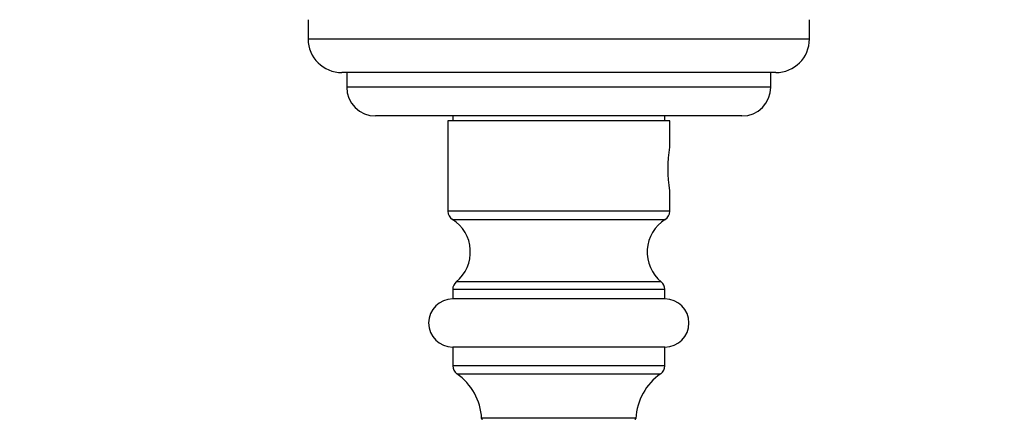
# Model space of a CAD drawing. Units: millimetres. Extents: x 0 to 835, y 0 to 1165.
# Drawn here: x 306 to 408, y 422 to 463 of the extents above; entities that cross this region are included whole.
import ezdxf
from ezdxf import colors
from ezdxf.entities.mleader import LeaderData, LeaderLine
from ezdxf.math import Vec2, Vec3

# ---------------------------------------------------------------- set-up
doc = ezdxf.new("R2010")
doc.units = ezdxf.units.MM
doc.layers.add('DV3_Défaut', color=7, linetype='Continuous')
doc.layers.add('Défaut', color=7, linetype='Continuous')

# ---------------------------------------------------------------- blocks, each defined once
blk = doc.blocks.new('_DOT')
at = {"color": 0}
blk.add_line((0, 0), (-1, 0), dxfattribs=at)
at = {"color": 0, "const_width": 0.333}
blk.add_lwpolyline([(-0.1665, 0, 1), (0.1665, 0, 1)], format="xyb", close=True, dxfattribs=at)
blk = doc.blocks.new('SE2')
at = {"layer": 'DV3_Défaut', "color": 7, "linetype": 'Continuous'}
for p, q in [((336.28, 462.91), (336.28, 460.91)), ((388.28, 460.91), (388.28, 462.91)), ((336.28, 460.91), (388.28, 460.91)), ((384.78, 457.41), (339.78, 457.41)), ((340.28, 457.41), (340.28, 455.91)), ((384.28, 455.91), (384.28, 457.41)), ((384.28, 455.91), (340.28, 455.91)), ((381.28, 452.91), (343.28, 452.91)), ((373.78, 452.41), (350.78, 452.41)), ((350.78, 452.41), (350.78, 443.01)), ((351.28, 452.91), (351.28, 452.41)), ((373.28, 452.41), (373.28, 452.91)), ((373.78, 449.67), (373.78, 452.41)), ((373.78, 443.01), (373.78, 445.17)), ((373.78, 443.01), (350.78, 443.01)), ((351.24, 442.16), (373.31, 442.16)), ((372.91, 435.68), (351.64, 435.68)), ((351.28, 434.91), (373.28, 434.91)), ((351.28, 434.91), (351.28, 433.91)), ((373.28, 433.91), (373.28, 434.91)), ((373.28, 433.91), (351.28, 433.91)), ((373.28, 428.91), (351.28, 428.91)), ((351.28, 428.91), (351.28, 426.96)), ((373.28, 426.96), (373.28, 428.91)), ((373.28, 426.96), (351.28, 426.96)), ((351.71, 426.14), (372.85, 426.14)), ((370.28, 421.51), (354.27, 421.51))]:
    blk.add_line(p, q, dxfattribs=at)
for centre, radius, start, end in [((339.78, 460.91), 3.5, 180, 270), ((384.78, 460.91), 3.5, 270, 0), ((343.28, 455.91), 3, 180, 270), ((381.28, 455.91), 3, 270, 0), ((387.26, 447.41), 13.68, 170.4577, 189.5423), ((351.78, 443.01), 1, 180, 237.7861), ((372.78, 443.01), 1, 302.2139, 0), ((349.11, 438.78), 4, 309.2778, 57.7861), ((375.44, 438.78), 4, 122.2139, 230.7222), ((352.28, 434.91), 1, 129.2778, 180), ((372.28, 434.91), 1, 0, 50.7222), ((351.28, 431.41), 2.5, 90, 270), ((373.28, 431.41), 2.5, 270, 90), ((352.28, 426.96), 1, 180, 235.1827), ((372.28, 426.96), 1, 304.8173, 0), ((348.28, 421.21), 6, 2.8005, 55.1827), ((376.27, 421.21), 6, 124.8173, 177.1995), ((354.37, 421.51), 0.1, 182.8005, 270), ((370.18, 421.51), 0.1, 270, 357.1995)]:
    blk.add_arc(centre, radius, start, end, dxfattribs=at)

msp = doc.modelspace()

# ---------------------------------------------------------------- block references
at = {"layer": 'Défaut'}
msp.add_blockref('SE2', (0, 0), dxfattribs=at)

# ---------------------------------------------------------------- leaders
at = {"layer": 'Défaut', "color": 7, "linetype": 'Continuous'}
ml = msp.add_multileader_mtext('Standard', dxfattribs=at)
ml.set_content('{\\pxsm0.9;\\fSolid Edge ISO|b1||i0||c0|p34;\\W1.;03/03/2020\\P}', color=256)
ml.set_leader_properties()
ml.set_arrow_properties(name='DOT')
ml.build(insert=Vec2(0, 0))
ml.multileader.update_dxf_attribs({"leader_type": 0, "dogleg_length": 0, "arrow_head_size": 12})
ctx = ml.context
ctx.base_point, ctx.char_height, ctx.arrow_head_size, ctx.landing_gap_size = Vec3(747.02, 1157.46), 12, 12, 4.2
notes = []
notes.append((ctx, [(0, (0, 0, 0), (0, 0), (1, 0), 1, [])]))
ctx.mtext.insert = Vec3(749.02, 1163.58)
for ctx, leaders in notes:
    for number, flags, end, landing, length, lines in leaders:
        leader = LeaderData()
        leader.index, (leader.has_last_leader_line, leader.has_dogleg_vector, leader.attachment_direction) = number, flags
        leader.last_leader_point, leader.dogleg_vector, leader.dogleg_length = Vec3(end), Vec3(landing), length
        for number, points, colour, breaks in lines:
            line = LeaderLine()
            line.index, line.vertices, line.color, line.breaks = number, Vec3.list(points), colors.encode_raw_color(colour), breaks
            leader.lines.append(line)
        ctx.leaders.append(leader)

doc.saveas('drawing.dxf')
